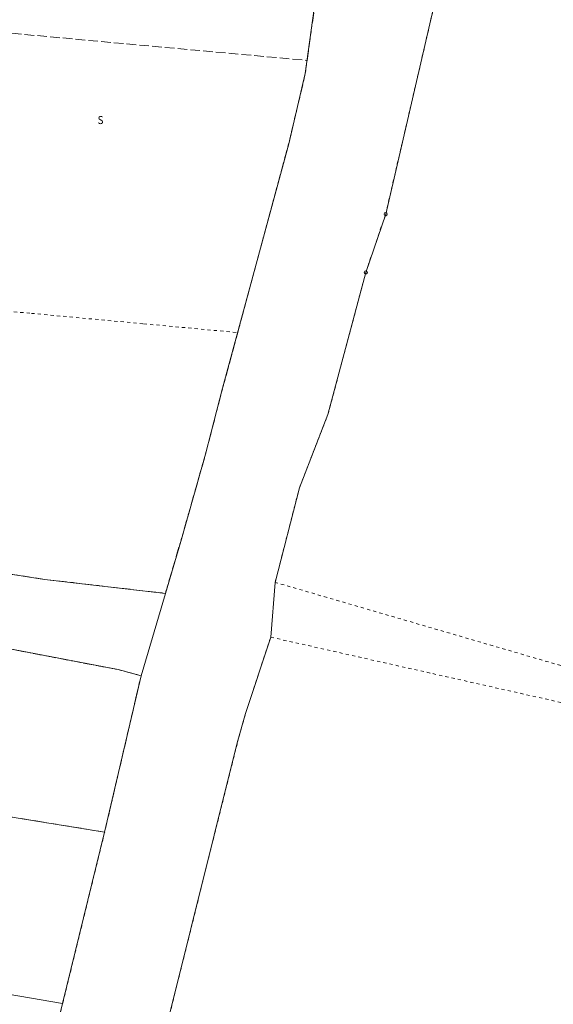
# Model space of a CAD drawing. Units: metres. Extents: x 0 to 7414275, y 0 to 5829644.
# Drawn here: x 7413764 to 7413847, y 5828357 to 5828510 of the extents above; entities that cross this region are included whole.
import ezdxf

# ---------------------------------------------------------------- set-up
doc = ezdxf.new("R2010")
doc.units = ezdxf.units.M
doc.header["$MEASUREMENT"] = 0
for name, pattern in [('1.5_0.5', [2, 1.5, -0.5]), ('218-500', [1, 0.5, -0.5]), ('219-500', [0])]:
    doc.linetypes.add(name, pattern=pattern)
doc.layers.get('0').update_dxf_attribs({"linetype": 'CONTINUOUS'})
for name, color, linetype, lineweight in [('202-Punkt graniczny stabilizowany trwale', 252, 'CONTINUOUS', 9), ('203-Punkt załamania granicy działki nie stabilizowany', 252, 'CONTINUOUS', 9), ('210-Oznaczenie użytku', 252, 'CONTINUOUS', 9), ('217-Granica konturu klasyfikcyjnego', 252, 'CONTINUOUS', 9), ('218-Granica użytku', 252, 'CONTINUOUS', 9), ('219-Linia granicy', 252, 'CONTINUOUS', 9)]:
    doc.layers.add(name, color=color, linetype=linetype, lineweight=lineweight)
doc.styles.get("Standard").update_dxf_attribs({"font": 'txt', "width": 0.75})

# ---------------------------------------------------------------- blocks, each defined once
blk = doc.blocks.new('203')
at = {"linetype": 'Continuous', "lineweight": 0}
h = blk.add_hatch(color=0, dxfattribs=at)
edge = h.paths.add_edge_path()
edge.add_arc((0, 0), 0.045, 0, 360)
blk = doc.blocks.new('202')
at = {"color": 0, "linetype": 'Continuous', "lineweight": 0}
blk.add_circle((0, 0), 0.25, dxfattribs=at)

msp = doc.modelspace()

# ---------------------------------------------------------------- linework, layer by layer
at = {"layer": '217-Granica konturu klasyfikcyjnego', "linetype": '1.5_0.5', "flags": 128}
for points in [[(7413808.97, 5828504.11), (7413811.76, 5828524.31)], [(7413758.88, 5828508.71), (7413808.97, 5828504.11)], [(7413808.69, 5828502.05), (7413808.97, 5828504.11)], [(7413806.09, 5828491.08), (7413808.69, 5828502.05)], [(7413798.13, 5828461.63), (7413806.09, 5828491.08)], [(7413795.78, 5828452.96), (7413798.13, 5828461.63)], [(7413793.1, 5828442.65), (7413795.78, 5828452.96)], [(7413789.23, 5828429.04), (7413793.1, 5828442.65)], [(7413786.83, 5828420.92), (7413789.23, 5828429.04)], [(7413756.59, 5828424.85), (7413767.94, 5828423.11)], [(7413767.94, 5828423.11), (7413786.83, 5828420.92)], [(7413765.27, 5828411.72), (7413758.41, 5828413.04)], [(7413779.47, 5828409.02), (7413765.27, 5828411.72)], [(7413777.35, 5828383.66), (7413783.04, 5828408.06)], [(7413783.04, 5828408.06), (7413779.47, 5828409.02)], [(7413744.58, 5828388.94), (7413777.35, 5828383.66)]]:
    msp.add_lwpolyline(points, dxfattribs=at)
at = {"layer": '218-Granica użytku', "linetype": '218-500', "flags": 128}
for points in [[(7413808.97, 5828504.11), (7413811.76, 5828524.31)], [(7413821.24, 5828480.12), (7413829.3, 5828514.82)], [(7413808.69, 5828502.05), (7413808.97, 5828504.11)], [(7413806.09, 5828491.08), (7413808.69, 5828502.05)], [(7413798.13, 5828461.63), (7413806.09, 5828491.08)], [(7413818.14, 5828471.02), (7413821.24, 5828480.12)], [(7413812.22, 5828448.83), (7413818.14, 5828471.02)], [(7413761.19, 5828465.06), (7413765.91, 5828464.63)], [(7413765.91, 5828464.63), (7413783.44, 5828463)], [(7413783.44, 5828463), (7413798.13, 5828461.63)], [(7413795.78, 5828452.96), (7413798.13, 5828461.63)], [(7413793.1, 5828442.65), (7413795.78, 5828452.96)], [(7413807.76, 5828437.39), (7413812.22, 5828448.83)], [(7413789.23, 5828429.04), (7413793.1, 5828442.65)], [(7413803.98, 5828422.64), (7413807.76, 5828437.39)], [(7413786.83, 5828420.92), (7413789.23, 5828429.04)], [(7413756.59, 5828424.85), (7413767.94, 5828423.11)], [(7413767.94, 5828423.11), (7413786.83, 5828420.92)], [(7413859.13, 5828406.58), (7413803.98, 5828422.64)], [(7413758.41, 5828413.04), (7413765.27, 5828411.72)], [(7413799.34, 5828402.15), (7413803.3, 5828414.08)], [(7413803.3, 5828414.08), (7413828.6, 5828408.39)], [(7413765.27, 5828411.72), (7413779.47, 5828409.02)], [(7413783.04, 5828408.06), (7413777.35, 5828383.66)], [(7413779.47, 5828409.02), (7413783.04, 5828408.06)], [(7413828.6, 5828408.39), (7413854.32, 5828402.61)], [(7413798.07, 5828397.59), (7413799.34, 5828402.15)], [(7413793.07, 5828377.57), (7413798.07, 5828397.59)], [(7413777.35, 5828383.66), (7413770.79, 5828356.9)], [(7413787.23, 5828354.14), (7413793.07, 5828377.57)], [(7413770.79, 5828356.9), (7413764.33, 5828330.94)]]:
    msp.add_lwpolyline(points, dxfattribs=at)
at = {"layer": '219-Linia granicy', "linetype": '219-500', "flags": 128}
for points in [[(7413808.69, 5828502.05), (7413811.76, 5828524.31)], [(7413821.24, 5828480.12), (7413829.3, 5828514.82)], [(7413806.09, 5828491.08), (7413808.69, 5828502.05)], [(7413795.78, 5828452.96), (7413806.09, 5828491.08)], [(7413818.14, 5828471.02), (7413821.24, 5828480.12)], [(7413812.22, 5828448.83), (7413818.14, 5828471.02)], [(7413793.1, 5828442.65), (7413795.78, 5828452.96)], [(7413807.76, 5828437.39), (7413812.22, 5828448.83)], [(7413789.23, 5828429.04), (7413793.1, 5828442.65)], [(7413803.98, 5828422.64), (7413807.76, 5828437.39)], [(7413786.83, 5828420.92), (7413789.23, 5828429.04)], [(7413756.59, 5828424.85), (7413767.94, 5828423.11)], [(7413767.94, 5828423.11), (7413786.83, 5828420.92)], [(7413803.3, 5828414.08), (7413803.98, 5828422.64)], [(7413783.04, 5828408.06), (7413786.83, 5828420.92)], [(7413758.41, 5828413.04), (7413779.47, 5828409.02)], [(7413799.34, 5828402.15), (7413803.3, 5828414.08)], [(7413777.35, 5828383.66), (7413783.04, 5828408.06)], [(7413779.47, 5828409.02), (7413783.04, 5828408.06)], [(7413798.07, 5828397.59), (7413799.34, 5828402.15)], [(7413787.23, 5828354.14), (7413798.07, 5828397.59)], [(7413728.15, 5828391.58), (7413777.35, 5828383.66)], [(7413770.79, 5828356.9), (7413777.35, 5828383.66)], [(7413721.63, 5828365.32), (7413770.79, 5828356.9)], [(7413764.33, 5828330.94), (7413770.79, 5828356.9)]]:
    msp.add_lwpolyline(points, dxfattribs=at)

# ---------------------------------------------------------------- block references
at = {"layer": '202-Punkt graniczny stabilizowany trwale', "linetype": 'Continuous'}
for p in [(7413821.24, 5828480.12), (7413818.14, 5828471.02)]:
    msp.add_blockref('202', p, dxfattribs=at)
at = {"layer": '203-Punkt załamania granicy działki nie stabilizowany', "linetype": 'Continuous'}
for p in [(7413808.69, 5828502.05), (7413806.09, 5828491.08), (7413795.78, 5828452.96), (7413812.22, 5828448.83), (7413793.1, 5828442.65), (7413807.76, 5828437.39), (7413789.23, 5828429.04), (7413767.94, 5828423.11), (7413803.98, 5828422.64), (7413786.83, 5828420.92), (7413803.3, 5828414.08), (7413779.47, 5828409.02), (7413783.04, 5828408.06), (7413799.34, 5828402.15), (7413798.07, 5828397.59), (7413777.35, 5828383.66), (7413770.79, 5828356.9)]:
    msp.add_blockref('203', p, dxfattribs=at)

# ---------------------------------------------------------------- texts
at = {"layer": '210-Oznaczenie użytku', "linetype": 'Continuous', "oblique": 15, "width": 0.9}
msp.add_text('S', height=1.25, dxfattribs=at).set_placement((7413776.25, 5828494.18))

doc.saveas('drawing.dxf')
